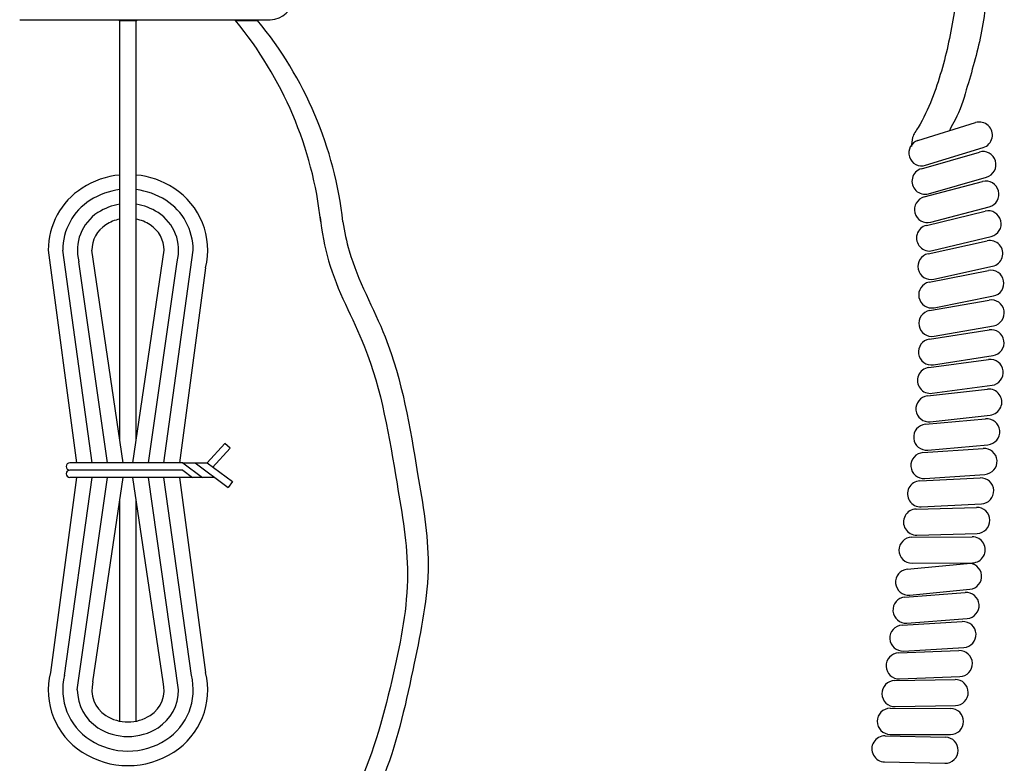
# Model space of a CAD drawing. Units: millimetres. Extents: x 189 to 1389, y 111 to 951.
# Drawn here: x 645 to 948, y 418 to 647 of the extents above; entities that cross this region are included whole.
import ezdxf

# ---------------------------------------------------------------- set-up
doc = ezdxf.new("R2010")
doc.units = ezdxf.units.MM
doc.header["$LTSCALE"] = 0.5
doc.layers.add('com', color=7, linetype='Continuous', lineweight=25)
doc.layers.add('LINE', color=1, linetype='Continuous')

msp = doc.modelspace()

# ---------------------------------------------------------------- linework, layer by layer
at = {"color": 0}
for p, q in [((645.12, 646.9), (722.12, 646.9)), ((675.72, 646.66), (675.52, 646.9)), ((675.72, 646.66), (681.1, 646.66)), ((675.91, 517.61), (675.91, 646.66)), ((680.92, 517.6), (680.92, 646.66)), ((681.1, 646.66), (681.3, 646.9)), ((711.44, 646.66), (711.24, 646.9)), ((711.44, 646.66), (718.24, 646.66)), ((718.24, 646.66), (718.44, 646.9)), ((653.9, 576.04), (662.57, 510.72)), ((667.35, 510.72), (658.37, 576.04)), ((676.92, 510.72), (667.31, 576.04)), ((679.9, 510.72), (689.52, 576.04)), ((689.48, 510.72), (698.46, 576.04)), ((672.13, 510.72), (663.29, 572.54)), ((684.69, 510.72), (693.53, 572.54)), ((702.28, 570.64), (694.26, 510.72)), ((662.57, 506.25), (654.55, 446.33)), ((658.93, 445.41), (667.35, 506.25)), ((662.84, 440.93), (672.13, 506.25)), ((667.64, 443.37), (676.92, 506.25)), ((689.19, 443.37), (679.9, 506.25)), ((693.99, 440.93), (684.69, 506.25)), ((697.9, 445.41), (689.48, 506.25)), ((694.26, 506.25), (702.28, 446.33)), ((675.91, 431.34), (675.91, 499.38)), ((680.92, 431.34), (680.92, 499.39))]:
    msp.add_line(p, q, dxfattribs=at)
msp.add_arc((722.12, 653.9), 7, 270, 0, dxfattribs=at)
for centre in [(621.15, 571.88), (627.95, 571.88)]:
    msp.add_arc(centre, 117.24, 6.3154, 39.632)
at = {"layer": 'com', "color": 0, "ltscale": 0.05}
for p, q in [((702.78, 510.76), (708.14, 516.71)), ((704.44, 509.26), (709.8, 515.21)), ((709.8, 515.21), (708.14, 516.71)), ((695.25, 510.72), (660.52, 510.72)), ((695.25, 510.72), (702.83, 510.72)), ((695.31, 510.72), (701.36, 506.25)), ((699.07, 510.72), (709.26, 503.19)), ((702.78, 510.76), (710.59, 504.99)), ((695.25, 508.48), (660.52, 508.48)), ((705.12, 506.25), (660.52, 506.25)), ((695.25, 508.48), (698.28, 506.25)), ((695.25, 506.25), (695.31, 506.25)), ((695.31, 506.25), (695.31, 506.25)), ((710.59, 504.99), (709.26, 503.19))]:
    msp.add_line(p, q, dxfattribs=at)
for centre, radius, start, end in [((678.41, 573.25), 26.04, 95.5177, 122.7047), ((678.41, 573.25), 26.04, 57.2953, 84.4829), ((676.62, 576.04), 22.73, 122.7047, 180), ((678.41, 573.25), 21.57, 96.6663, 122.7047), ((678.41, 573.25), 21.57, 57.2953, 83.3345), ((680.2, 576.04), 22.73, 346.2498, 57.2953), ((676.62, 576.04), 18.26, 122.7047, 180), ((680.2, 576.04), 18.26, 0, 57.2953), ((676.62, 576.04), 13.78, 122.7047, 194.7283), ((678.41, 573.25), 17.1, 98.4209, 122.7047), ((678.41, 573.25), 17.1, 57.2953, 81.5802), ((680.2, 576.04), 13.78, 345.2717, 57.2953), ((678.41, 573.25), 12.63, 101.4375, 122.7047), ((678.41, 573.25), 12.63, 57.2953, 78.5642), ((676.62, 576.04), 9.31, 122.7047, 180), ((680.2, 576.04), 9.31, 0, 57.2953), ((660.52, 509.6), 1.12, 90, 270), ((660.52, 507.37), 1.12, 90, 270), ((676.62, 440.93), 22.73, 166.2498, 237.2953), ((676.62, 440.93), 18.26, 165.7707, 237.2953), ((680.2, 440.93), 18.26, 302.7047, 14.2293), ((680.2, 440.93), 22.73, 302.7047, 13.7502), ((676.62, 440.93), 9.31, 164.7734, 237.2953), ((680.2, 440.93), 9.31, 302.7047, 15.2266), ((676.62, 440.93), 13.78, 180, 237.2953), ((680.2, 440.93), 13.78, 302.7047, 0), ((678.41, 443.71), 12.63, 237.2953, 270), ((678.41, 443.71), 12.63, 270, 302.7047), ((678.41, 443.71), 17.1, 237.2953, 270), ((678.41, 443.71), 17.1, 270, 302.7047), ((678.41, 443.71), 21.57, 237.2953, 270), ((678.41, 443.71), 21.57, 270, 302.7047), ((678.41, 443.71), 26.04, 237.2953, 270), ((678.41, 443.71), 26.04, 270, 302.7047)]:
    msp.add_arc(centre, radius, start, end, dxfattribs=at)
at = {"layer": 'LINE', "color": 0}
for p, q in [((921.29, 609.79), (939.01, 615.28)), ((922.34, 601.11), (940.17, 606.23)), ((922.34, 601.11), (940.17, 606.23)), ((923.65, 602.15), (941.37, 607.63)), ((923.65, 602.15), (941.37, 607.63)), ((923.21, 592.42), (941.15, 597.16)), ((923.21, 592.42), (941.15, 597.16)), ((924.54, 593.42), (942.38, 598.54)), ((924.54, 593.42), (942.38, 598.54)), ((923.9, 583.7), (941.93, 588.07)), ((923.9, 583.7), (941.93, 588.07)), ((925.25, 584.68), (943.19, 589.42)), ((925.25, 584.68), (943.19, 589.42)), ((924.41, 574.98), (942.52, 578.96)), ((924.41, 574.98), (942.52, 578.96)), ((925.78, 575.93), (943.81, 580.29)), ((925.78, 575.93), (943.81, 580.29)), ((924.73, 566.24), (942.93, 569.85)), ((924.73, 566.24), (942.93, 569.85)), ((926.12, 567.16), (944.24, 571.15)), ((926.12, 567.16), (944.24, 571.15)), ((924.87, 557.5), (943.14, 560.73)), ((924.87, 557.5), (943.14, 560.73)), ((926.28, 558.4), (944.48, 562)), ((926.28, 558.4), (944.48, 562)), ((924.83, 548.76), (943.16, 551.6)), ((924.83, 548.76), (943.16, 551.6)), ((926.26, 549.63), (944.53, 552.85)), ((926.26, 549.63), (944.53, 552.85)), ((924.6, 540.03), (942.99, 542.48)), ((924.6, 540.03), (942.99, 542.48)), ((926.05, 540.86), (944.38, 543.7)), ((926.05, 540.86), (944.38, 543.7)), ((924.19, 531.3), (942.63, 533.36)), ((924.19, 531.3), (942.63, 533.36)), ((925.66, 532.1), (944.05, 534.55)), ((925.66, 532.1), (944.05, 534.55)), ((923.6, 522.57), (942.07, 524.26)), ((923.6, 522.57), (942.07, 524.26)), ((925.08, 523.35), (943.52, 525.41)), ((925.08, 523.35), (943.52, 525.41)), ((922.83, 513.87), (941.33, 515.16)), ((922.83, 513.87), (941.33, 515.16)), ((924.33, 514.61), (942.8, 516.29)), ((924.33, 514.61), (942.8, 516.29)), ((921.87, 505.18), (940.4, 506.09)), ((921.87, 505.18), (940.4, 506.09)), ((923.38, 505.89), (941.89, 507.18)), ((923.38, 505.89), (941.89, 507.18)), ((920.73, 496.51), (939.28, 497.03)), ((922.26, 497.19), (940.79, 498.1)), ((922.26, 497.19), (940.79, 498.1)), ((919.41, 487.87), (937.96, 488)), ((920.96, 488.52), (939.5, 489.04)), ((918, 478.04), (936.46, 479.82)), ((919.47, 479.87), (938.02, 480)), ((917.28, 469.45), (935.78, 470.86)), ((918.77, 470.08), (937.23, 471.85)), ((916.4, 460.88), (934.92, 461.93)), ((917.9, 461.47), (936.39, 462.89)), ((915.35, 452.32), (933.89, 453.01)), ((916.86, 452.89), (935.38, 453.94)), ((915.65, 444.33), (934.18, 445.02)), ((914.13, 443.79), (932.68, 444.11)), ((914.27, 435.79), (932.82, 436.12)), ((912.74, 435.28), (931.29, 435.24)), ((912.73, 427.28), (931.28, 427.24)), ((911.19, 426.81), (929.74, 426.4)), ((911.02, 418.81), (929.56, 418.4))]:
    msp.add_line(p, q, dxfattribs=at)
for centre, start, end in [((940.19, 611.46), 287.2, 107.2), ((940.19, 611.46), 287.2, 107.2), ((922.47, 605.97), 107.2, 287.2), ((941.27, 602.38), 286, 106), ((941.27, 602.38), 286, 106), ((923.44, 597.27), 106, 286), ((942.17, 593.29), 284.8, 104.8), ((942.17, 593.29), 284.8, 104.8), ((924.23, 588.55), 104.8, 284.8), ((942.87, 584.18), 283.6, 103.6), ((942.87, 584.18), 283.6, 103.6), ((924.84, 579.82), 103.6, 283.6), ((943.38, 575.05), 282.4, 102.4), ((925.26, 571.07), 102.4, 282.4), ((943.7, 565.92), 281.2, 101.2), ((925.51, 562.32), 101.2, 281.2), ((943.83, 556.79), 280, 100), ((925.56, 553.57), 100, 280), ((943.77, 547.65), 278.8, 98.8), ((925.44, 544.81), 98.8, 278.8), ((943.52, 538.51), 277.6, 97.6), ((925.13, 536.06), 97.6, 277.6), ((943.07, 529.39), 276.4, 96.4), ((924.64, 527.32), 96.4, 276.4), ((942.44, 520.27), 275.2, 95.2), ((942.44, 520.27), 275.2, 95.2), ((923.96, 518.59), 95.2, 275.2), ((941.61, 511.17), 274, 94), ((941.61, 511.17), 274, 94), ((923.11, 509.88), 94, 274), ((940.59, 502.09), 272.8, 92.8), ((940.59, 502.09), 272.8, 92.8), ((922.07, 501.19), 92.8, 272.8), ((920.84, 492.52), 91.6, 271.6), ((939.39, 493.03), 271.6, 91.6), ((939.39, 493.03), 271.6, 91.6), ((919.44, 483.87), 90.4, 270.4), ((937.99, 484), 270.4, 90.4), ((937.99, 484), 270.4, 90.4), ((936.85, 475.83), 275.5, 95.5), ((936.85, 475.83), 275.5, 95.5), ((918.38, 474.06), 95.5, 275.5), ((917.59, 465.46), 94.375, 274.375), ((936.09, 466.88), 274.375, 94.375), ((936.09, 466.88), 274.375, 94.375), ((916.63, 456.88), 93.25, 273.25), ((935.15, 457.93), 273.25, 93.25), ((915.5, 448.33), 92.125, 272.125), ((934.04, 449.01), 272.125, 92.125), ((914.2, 439.79), 91, 271), ((932.75, 440.12), 271, 91), ((912.74, 431.28), 89.875, 269.875), ((931.29, 431.24), 269.875, 89.875), ((911.1, 422.81), 88.75, 268.75), ((929.65, 422.4), 268.75, 88.75)]:
    msp.add_arc(centre, 4, start, end, dxfattribs=at)
for points, knots in [([(929.09, 755.57), (933.34, 740.12), (936.55, 730.65), (940.03, 711.41), (943.3, 686.82), (943.21, 662.79), (941.28, 642.43), (936.86, 627.83), (933.99, 617.95), (931.47, 614.12), (931.01, 612.95), (930.94, 612.78)], [3.614436, 3.614436, 3.614436, 3.614436, 26.720504, 78.607989, 149.737539, 212.530427, 258.565587, 302.331679, 326.976375, 335.00824, 336.398596, 336.398596, 336.398596, 336.398596]), ([(919.76, 752.56), (924.38, 736.66), (927.37, 727.61), (930.79, 708.84), (933.9, 684.27), (934.31, 660.23), (931.05, 639.93), (926.91, 625), (922.54, 615.5), (919.44, 610.98), (919.32, 608.83), (919.27, 607.89)], [7.127768, 7.127768, 7.127768, 7.127768, 26.720504, 78.607989, 149.737539, 212.530427, 257.971698, 303.701217, 327.86246, 336.744385, 343.731404, 343.731404, 343.731404, 343.731404]), ([(737.48, 586.19), (738.07, 581.65), (740.35, 567.73), (755, 542.52), (760.14, 509.34), (766.15, 475.61), (759.94, 443.92), (753.01, 418), (745.36, 403.4), (743.4, 399.76)], [12.96646, 12.96646, 12.96646, 12.96646, 47.080296, 118.659582, 226.854589, 296.901728, 373.484199, 466.03552, 497.004244, 497.004244, 497.004244, 497.004244]), ([(744.47, 584.78), (744.96, 581.75), (747.47, 569.44), (761.36, 545.54), (766.46, 512.37), (772.57, 478.61), (766.07, 447.58), (761.06, 423.53), (755.32, 410.5), (754.28, 408.25)], [24.119727, 24.119727, 24.119727, 24.119727, 47.080296, 118.659582, 226.854589, 296.901728, 373.484199, 461.747753, 480.34674, 480.34674, 480.34674, 480.34674])]:
    msp.add_open_spline(points, degree=3, knots=knots, dxfattribs=at)

doc.saveas('drawing.dxf')
